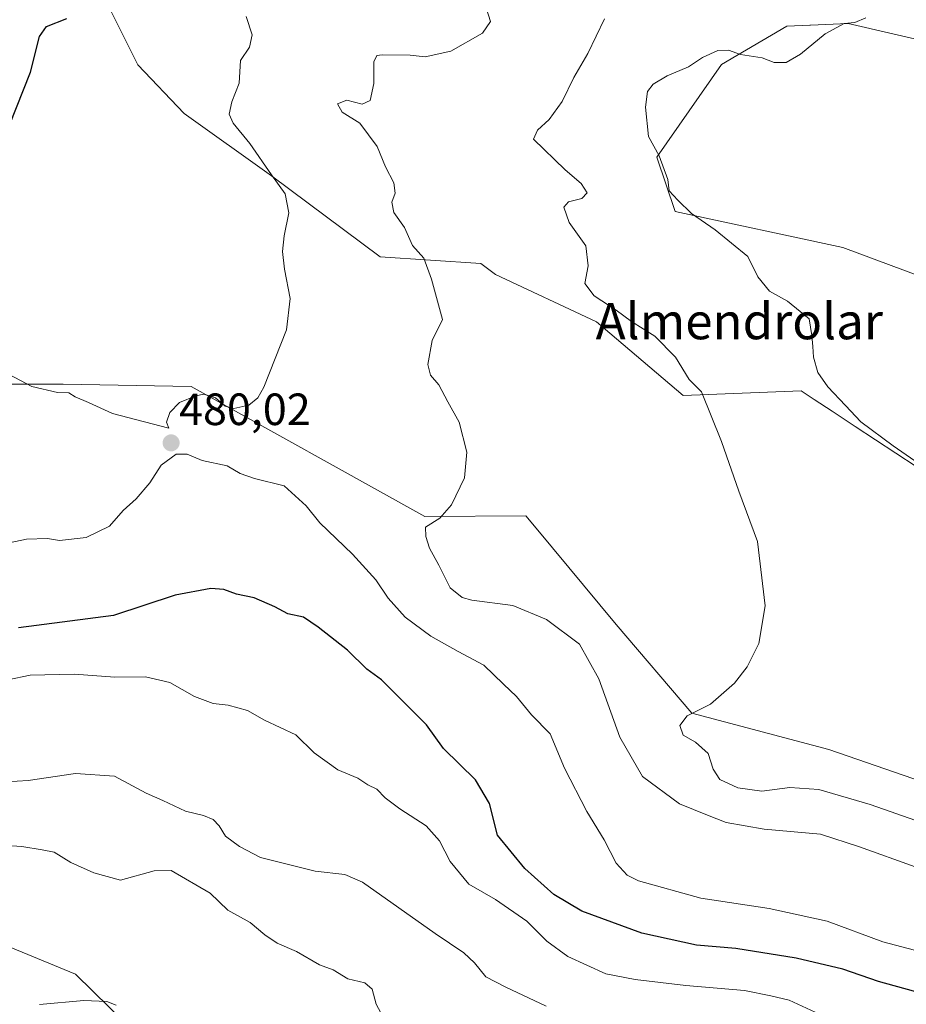
# Model space of a CAD drawing. Units: metres. Extents: x 604335 to 607807, y 4708395 to 4710761.
# Drawn here: x 605244 to 605440, y 4710105 to 4710323 of the extents above; entities that cross this region are included whole.
import ezdxf
from ezdxf.enums import TextEntityAlignment as Align

# ---------------------------------------------------------------- set-up
doc = ezdxf.new("R2010")
doc.units = ezdxf.units.M
doc.header["$MEASUREMENT"] = 0
for name, color, linetype, lineweight in [('Arbolado forestal CxS', 92, 'Continuous', 0), ('Carátula', 7, 'Continuous', 5), ('Cultivos herbáceos CxS', 92, 'Continuous', 0), ('Curva de nivel maestra', 36, 'Continuous', 30), ('Curva de nivel normal', 36, 'Continuous', 0), ('Punto de cota en terreno', 7, 'Continuous', 0), ('Rótulo de punto de cota en terreno', 19, 'Continuous', 0), ('Texto cartográfico', 19, 'Continuous', 0)]:
    doc.layers.add(name, color=color, linetype=linetype, lineweight=lineweight)
doc.styles.add('Arial', font='txt', dxfattribs={"height": 0.2})

# ---------------------------------------------------------------- blocks, each defined once
blk = doc.blocks.new('*U150')
at = {"layer": 'Cultivos herbáceos CxS', "color": 92, "linetype": 'Continuous', "lineweight": 0}
for points in [[(605212.0025, 4710129.3273, 456.7038), (605255.8937, 4710111.2035, 455.1922), (605282.5451, 4710085.0495, 453.3336)], [(605474.8269, 4710143.0607, 491.1243), (605422.8409, 4710161.0059, 491.684), (605392.4413, 4710169.0785, 490.4475), (605375.6871, 4710188.6977, 487.5417), (605357.9697, 4710210.0635, 486.6602), (605355.6997, 4710212.8009, 486.3093), (605333.2833, 4710212.6297, 485.289), (605281.5223, 4710241.4597, 480.1083), (605253.1995, 4710241.9661, 479.8441), (605252.9801, 4710241.9701, 479.8695), (605252.9141, 4710241.9707, 479.8773), (605252.8205, 4710241.9731, 479.888), (605237.4445, 4710241.9731, 481.5586), (605202.5927, 4710249.6651, 482.3686), (605211.0941, 4710264.0753, 480.6938), (605211.9951, 4710286.9743, 477.2372), (605205.9793, 4710305.3123, 474.3098), (605191.8615, 4710313.9863, 473.0504), (605185.2243, 4710315.2051, 473.7373), (605172.7435, 4710317.4969, 474.011), (605157.5187, 4710315.9809, 471.7802), (605146.1671, 4710310.7135, 470.6009), (605132.4831, 4710299.8939, 468.3138), (605144.8701, 4710335.0431, 468.9189)], [(605263.5861, 4710325.0497, 476.0511), (605269.7365, 4710312.7419, 476.788), (605279.9867, 4710301.9725, 478.2556), (605299.3213, 4710288.1865, 480.3336), (605323.4107, 4710270.2373, 482.8063), (605345.7187, 4710268.7691, 486.7548), (605348.9355, 4710266.2771, 486.861), (605371.3425, 4710255.8289, 488.4392), (605390.5529, 4710239.4669, 489.6041), (605416.6911, 4710240.4925, 493.1629), (605419.5543, 4710238.6075, 493.5056), (605423.5181, 4710235.9983, 494.1011), (605428.6569, 4710232.6155, 493.8546), (605455.6437, 4710214.8507, 495.9476)], [(605464.3577, 4710257.9277, 501.1344), (605425.9167, 4710272.2881, 497.9398), (605388.7393, 4710280.2615, 494.2261), (605384.7325, 4710292.2755, 495.0208), (605399.0123, 4710312.8451, 495.2308), (605413.4887, 4710321.3403, 493.9073), (605418.5711, 4710321.5759, 494.8259), (605418.7647, 4710321.5849, 494.8521), (605427.0843, 4710321.9721, 495.546), (605446.8547, 4710317.3709, 497.211)]]:
    blk.add_polyline3d(points, dxfattribs=at)
blk = doc.blocks.new('*U193')
at = {"layer": 'Curva de nivel normal', "color": 36, "linetype": 'Continuous', "lineweight": 0}
blk.add_polyline3d([(605422.68, 4710101.48, 470), (605413.99, 4710105.45, 470), (605409.96, 4710106.42, 470), (605404.13, 4710107.61, 470), (605391.14, 4710108.68, 470), (605379.9, 4710110.07, 470), (605373.44, 4710111.28, 470), (605365.02, 4710115.15, 470), (605360.34, 4710118.53, 470), (605355.89, 4710122.94, 470), (605348.99, 4710127.8, 470), (605343.09, 4710131.19, 470), (605338.92, 4710136.16, 470), (605336.57, 4710140.76, 470), (605333.63, 4710144.11, 470), (605327.75, 4710147.9, 470), (605324.55, 4710150.27, 470), (605322.65, 4710152.19, 470), (605320.68, 4710153.19, 470), (605318.49, 4710154.68, 470), (605314.02, 4710156.51, 470), (605308.82, 4710160.28, 470), (605304.72, 4710164.25, 470), (605297.81, 4710167.55, 470), (605294.05, 4710169.63, 470), (605289.76, 4710170.86, 470), (605286.38, 4710171.25, 470), (605282.26, 4710172.79, 470), (605276.79, 4710175.87, 470), (605271.4, 4710177.15, 470), (605264.64, 4710177.06, 470), (605255.71, 4710177.69, 470), (605245.86, 4710177.49, 470), (605240.93, 4710176.48, 470)], dxfattribs=at)
blk = doc.blocks.new('*U196')
at = {"layer": 'Curva de nivel normal', "color": 36, "linetype": 'Continuous', "lineweight": 0}
blk.add_polyline3d([(605264.92, 4710104.35, 455), (605262.83, 4710105.16, 455), (605257.74, 4710105.4, 455), (605247.93, 4710104.51, 455)], dxfattribs=at)
blk = doc.blocks.new('*U200')
at = {"layer": 'Curva de nivel normal', "color": 36, "linetype": 'Continuous', "lineweight": 0}
for points in [[(605448.52, 4710114.74, 480), (605434.78, 4710118.42, 480), (605422.46, 4710122.98, 480), (605409.62, 4710125.8, 480), (605394.46, 4710128.09, 480), (605380.61, 4710131.94, 480), (605378.13, 4710133.2, 480), (605375.72, 4710135.84, 480), (605373.05, 4710140.98, 480), (605369.23, 4710147.3, 480), (605364.28, 4710156.88, 480), (605361.06, 4710164.5, 480), (605356.93, 4710168.7, 480), (605353.64, 4710172.73, 480), (605350.77, 4710175.5, 480), (605346.37, 4710179.69, 480), (605340.71, 4710182.73, 480), (605334.61, 4710186.16, 480), (605328.97, 4710190.33, 480), (605325.19, 4710194.55, 480), (605322.45, 4710198.63, 480), (605317.26, 4710204.29, 480), (605310.01, 4710211.24, 480), (605307.02, 4710215, 480), (605302.11, 4710219.46, 480), (605295.54, 4710221.07, 480), (605292.36, 4710222.22, 480), (605289.49, 4710223.89, 480), (605283.96, 4710225.11, 480), (605280.69, 4710226.5, 480), (605278.24, 4710226.46, 480), (605274.87, 4710224.04, 480), (605272.35, 4710220.1, 480), (605269.34, 4710216.61, 480), (605266.5, 4710214, 480), (605263.42, 4710210.55, 480), (605258.27, 4710208.02, 480), (605252.37, 4710207.33, 480), (605249.71, 4710207.78, 480), (605245.07, 4710207.62, 480), (605235.9, 4710205.7, 480)], [(605239.93, 4710244.81, 480), (605246.21, 4710241.51, 480), (605251.94, 4710240.13, 480), (605254.43, 4710240.07, 480), (605255.82, 4710239.22, 480), (605258.82, 4710237.9, 480), (605264.09, 4710235.5, 480), (605271.22, 4710233.62, 480), (605276.59, 4710232.25, 480), (605276.04, 4710233.56, 480), (605276.78, 4710235.73, 480), (605278.93, 4710237.96, 480), (605282.59, 4710239.43, 480), (605284.38, 4710239.8, 480), (605286.9, 4710238.95, 480), (605289.04, 4710237.12, 480), (605291.01, 4710236.58, 480), (605294.31, 4710237.35, 480), (605296.34, 4710238.99, 480), (605297.66, 4710241.36, 480), (605302.66, 4710254.04, 480), (605303.5, 4710260.99, 480), (605302.2, 4710267.51, 480), (605301.78, 4710271.41, 480), (605302.14, 4710274.84, 480), (605303.18, 4710280, 480), (605302.34, 4710284.22, 480), (605299.36, 4710288.42, 480), (605294.54, 4710295.32, 480), (605290.86, 4710299.82, 480), (605289.99, 4710301.84, 480), (605290.54, 4710304.55, 480), (605292.14, 4710308.74, 480), (605292.45, 4710313.73, 480), (605294.49, 4710316.69, 480), (605295.02, 4710319.41, 480), (605293.72, 4710323.52, 480)]]:
    blk.add_polyline3d(points, dxfattribs=at)
blk = doc.blocks.new('5PATER')
at = {"layer": 'Carátula', "linetype": 'Continuous', "lineweight": 5}
h = blk.add_hatch(color=250, dxfattribs=at)
edge = h.paths.add_edge_path()
edge.add_ellipse((0, 0.01), major_axis=(-1.33, -1.34), ratio=0.999422, start_angle=0, end_angle=360)

msp = doc.modelspace()

# ---------------------------------------------------------------- linework, layer by layer
at = {"layer": 'Arbolado forestal CxS', "color": 92, "linetype": 'Continuous', "lineweight": 0}
for points in [[(605455.64, 4710214.85, 495.95), (605428.66, 4710232.62, 493.85), (605423.52, 4710236, 494.1), (605419.55, 4710238.61, 493.51), (605416.69, 4710240.49, 493.16), (605390.55, 4710239.47, 489.6), (605371.34, 4710255.83, 488.44), (605348.94, 4710266.28, 486.86), (605345.72, 4710268.77, 486.75), (605323.41, 4710270.24, 482.81), (605299.32, 4710288.19, 480.33), (605279.99, 4710301.97, 478.26), (605269.74, 4710312.74, 476.79), (605263.59, 4710325.05, 476.05)], [(605263.59, 4710325.05, 476.05), (605269.74, 4710312.74, 476.79), (605279.99, 4710301.97, 478.26), (605299.32, 4710288.19, 480.33), (605323.41, 4710270.24, 482.81), (605345.72, 4710268.77, 486.75), (605348.94, 4710266.28, 486.86), (605371.34, 4710255.83, 488.44), (605390.55, 4710239.47, 489.6), (605416.69, 4710240.49, 493.16), (605419.55, 4710238.61, 493.51), (605423.52, 4710236, 494.1), (605428.66, 4710232.62, 493.85), (605455.64, 4710214.85, 495.95)], [(605446.85, 4710317.37, 497.21), (605427.08, 4710321.97, 495.55), (605418.76, 4710321.58, 494.85), (605418.57, 4710321.58, 494.83), (605413.49, 4710321.34, 493.91), (605399.01, 4710312.85, 495.23), (605384.73, 4710292.28, 495.02), (605388.74, 4710280.26, 494.23), (605425.92, 4710272.29, 497.94), (605464.36, 4710257.93, 501.13)], [(605464.36, 4710257.93, 501.13), (605425.92, 4710272.29, 497.94), (605388.74, 4710280.26, 494.23), (605384.73, 4710292.28, 495.02), (605399.01, 4710312.85, 495.23), (605413.49, 4710321.34, 493.91), (605418.57, 4710321.58, 494.83), (605418.76, 4710321.58, 494.85), (605427.08, 4710321.97, 495.55), (605446.85, 4710317.37, 497.21)], [(605474.83, 4710143.06, 491.12), (605422.84, 4710161.01, 491.68), (605392.44, 4710169.08, 490.45), (605375.69, 4710188.7, 487.54), (605357.97, 4710210.06, 486.66), (605355.7, 4710212.8, 486.31), (605333.28, 4710212.63, 485.29), (605281.52, 4710241.46, 480.11), (605253.2, 4710241.97, 479.84), (605252.98, 4710241.97, 479.87), (605252.91, 4710241.97, 479.88), (605252.82, 4710241.97, 479.89), (605237.44, 4710241.97, 481.56), (605202.59, 4710249.67, 482.37), (605211.09, 4710264.08, 480.69), (605212, 4710286.97, 477.24), (605205.98, 4710305.31, 474.31), (605191.86, 4710313.99, 473.05), (605185.22, 4710315.21, 473.74), (605172.74, 4710317.5, 474.01), (605157.52, 4710315.98, 471.78), (605146.17, 4710310.71, 470.6), (605132.48, 4710299.89, 468.31)], [(605237.44, 4710241.97, 481.56), (605252.82, 4710241.97, 479.89), (605252.91, 4710241.97, 479.88), (605252.98, 4710241.97, 479.87), (605253.2, 4710241.97, 479.84), (605281.52, 4710241.46, 480.11), (605333.28, 4710212.63, 485.29), (605355.7, 4710212.8, 486.31), (605357.97, 4710210.06, 486.66), (605375.69, 4710188.7, 487.54), (605392.44, 4710169.08, 490.45), (605422.84, 4710161.01, 491.68), (605474.83, 4710143.06, 491.12)], [(605103.83, 4710217.87, 461.38), (605101.82, 4710196.58, 460.22), (605103.35, 4710180.68, 460.11), (605103.86, 4710157.1, 459.13), (605127.23, 4710145.77, 457.47), (605143.33, 4710132.68, 455.3), (605147.97, 4710146.67, 456.48), (605155.44, 4710169.15, 459.37), (605163.13, 4710164.02, 459.43), (605194.39, 4710146.59, 459.95), (605212, 4710129.33, 456.7), (605255.89, 4710111.2, 455.19), (605282.55, 4710085.05, 453.33)], [(605282.55, 4710085.05, 453.33), (605255.89, 4710111.2, 455.19), (605212, 4710129.33, 456.7)]]:
    msp.add_polyline3d(points, dxfattribs=at)
at = {"layer": 'Cultivos herbáceos CxS', "color": 92, "linetype": 'Continuous', "lineweight": 0}
for points in [[(605263.59, 4710325.05, 476.05), (605269.74, 4710312.74, 476.79), (605279.99, 4710301.97, 478.26), (605299.32, 4710288.19, 480.33), (605323.41, 4710270.24, 482.81), (605345.72, 4710268.77, 486.75), (605348.94, 4710266.28, 486.86), (605371.34, 4710255.83, 488.44), (605390.55, 4710239.47, 489.6), (605416.69, 4710240.49, 493.16), (605419.55, 4710238.61, 493.51), (605423.52, 4710236, 494.1), (605428.66, 4710232.62, 493.85), (605455.64, 4710214.85, 495.95)], [(605464.36, 4710257.93, 501.13), (605425.92, 4710272.29, 497.94), (605388.74, 4710280.26, 494.23), (605384.73, 4710292.28, 495.02), (605399.01, 4710312.85, 495.23), (605413.49, 4710321.34, 493.91), (605418.57, 4710321.58, 494.83), (605418.76, 4710321.58, 494.85), (605427.08, 4710321.97, 495.55), (605446.85, 4710317.37, 497.21)], [(605474.83, 4710143.06, 491.12), (605422.84, 4710161.01, 491.68), (605392.44, 4710169.08, 490.45), (605375.69, 4710188.7, 487.54), (605357.97, 4710210.06, 486.66), (605355.7, 4710212.8, 486.31), (605333.28, 4710212.63, 485.29), (605281.52, 4710241.46, 480.11), (605253.2, 4710241.97, 479.84), (605252.98, 4710241.97, 479.87), (605252.91, 4710241.97, 479.88), (605252.82, 4710241.97, 479.89), (605237.44, 4710241.97, 481.56), (605202.59, 4710249.67, 482.37), (605211.09, 4710264.08, 480.69), (605212, 4710286.97, 477.24), (605205.98, 4710305.31, 474.31), (605191.86, 4710313.99, 473.05), (605185.22, 4710315.21, 473.74), (605172.74, 4710317.5, 474.01), (605157.52, 4710315.98, 471.78), (605146.17, 4710310.71, 470.6), (605132.48, 4710299.89, 468.31)], [(605103.83, 4710217.87, 461.38), (605101.82, 4710196.58, 460.22), (605103.35, 4710180.68, 460.11), (605103.86, 4710157.1, 459.13), (605127.23, 4710145.77, 457.47), (605143.33, 4710132.68, 455.3), (605147.97, 4710146.67, 456.48), (605155.44, 4710169.15, 459.37), (605163.13, 4710164.02, 459.43), (605194.39, 4710146.59, 459.95), (605212, 4710129.33, 456.7), (605255.89, 4710111.2, 455.19), (605282.55, 4710085.05, 453.33)]]:
    msp.add_polyline3d(points, dxfattribs=at)
at = {"layer": 'Curva de nivel maestra', "color": 36, "linetype": 'Continuous', "lineweight": 30}
for points in [[(605241.28, 4710299.37, 475), (605245.92, 4710311.17, 475), (605247.96, 4710319.09, 475), (605249.52, 4710321.24, 475), (605253.98, 4710323.04, 475)], [(605445.88, 4710106.26, 475), (605433.82, 4710109.6, 475), (605425.88, 4710112.31, 475), (605415.56, 4710114.74, 475), (605402.24, 4710116.88, 475), (605393.47, 4710117.68, 475), (605381.41, 4710120.34, 475), (605368.11, 4710125.22, 475), (605361.89, 4710128.85, 475), (605355.44, 4710134.62, 475), (605349.43, 4710142.05, 475), (605347.61, 4710149.04, 475), (605344.54, 4710154.31, 475), (605337.42, 4710161.21, 475), (605333.66, 4710166.51, 475), (605328.38, 4710171.84, 475), (605323.73, 4710176.49, 475), (605320.44, 4710178.86, 475), (605316.21, 4710183.06, 475), (605309.71, 4710188.14, 475), (605306.46, 4710190.38, 475), (605302.97, 4710191.06, 475), (605300.04, 4710192.61, 475), (605295.53, 4710194.63, 475), (605291.61, 4710195.42, 475), (605288.81, 4710196.46, 475), (605285.9, 4710196.67, 475), (605277.99, 4710195.23, 475), (605264.32, 4710190.69, 475), (605243.32, 4710187.98, 475)]]:
    msp.add_polyline3d(points, dxfattribs=at)
at = {"layer": 'Curva de nivel normal', "color": 36, "linetype": 'Continuous', "lineweight": 0}
for points in [[(605441.9, 4710135.02, 485), (605429.62, 4710139.46, 485), (605420.95, 4710142.27, 485), (605408.5, 4710143.33, 485), (605400.07, 4710144.86, 485), (605395.96, 4710146.47, 485), (605389.76, 4710148.98, 485), (605381.56, 4710155.03, 485), (605376.5, 4710163.77, 485), (605371.84, 4710176.67, 485), (605367.54, 4710184.34, 485), (605360.23, 4710189.84, 485), (605352.77, 4710192.9, 485), (605343.74, 4710194.15, 485), (605341.6, 4710194.74, 485), (605338.9, 4710196.82, 485), (605336.44, 4710201.84, 485), (605334.36, 4710205.61, 485), (605333.51, 4710208.24, 485), (605333.47, 4710210.33, 485), (605336.6, 4710212.33, 485), (605339.25, 4710215.23, 485), (605342.06, 4710221.26, 485), (605342.64, 4710226.9, 485), (605340.88, 4710233.6, 485), (605338.37, 4710238.05, 485), (605336.41, 4710241.82, 485), (605334.59, 4710244.01, 485), (605333.94, 4710246.37, 485), (605334.91, 4710251.68, 485), (605337.21, 4710256.32, 485), (605334.75, 4710265.25, 485), (605333.06, 4710269.92, 485), (605330.61, 4710272.75, 485), (605328.81, 4710276.71, 485), (605326.46, 4710280.08, 485), (605326.01, 4710282.32, 485), (605326.76, 4710284.32, 485), (605326.43, 4710286.62, 485), (605324.59, 4710290.17, 485), (605322.75, 4710294.68, 485), (605318.92, 4710299.87, 485), (605315, 4710302.25, 485), (605313.99, 4710304.12, 485), (605315.99, 4710304.91, 485), (605319.42, 4710304.05, 485), (605321.16, 4710304.87, 485), (605322.04, 4710308.64, 485), (605321.98, 4710313.46, 485), (605322.7, 4710314.82, 485), (605323.89, 4710315.02, 485), (605330.03, 4710314.9, 485), (605333.36, 4710314.53, 485), (605339.06, 4710315.84, 485), (605346.1, 4710319.78, 485), (605347.87, 4710322.36, 485), (605346.97, 4710325.17, 485)], [(605443.59, 4710144.8, 490), (605431.96, 4710148.85, 490), (605420.59, 4710152.13, 490), (605414.14, 4710152.62, 490), (605407.95, 4710151.82, 490), (605402.67, 4710152.52, 490), (605398.67, 4710154.34, 490), (605397.18, 4710156.67, 490), (605396.08, 4710160.11, 490), (605393.24, 4710162.68, 490), (605390.57, 4710164.19, 490), (605389.79, 4710166.32, 490), (605391.39, 4710168.49, 490), (605396.57, 4710171.04, 490), (605401.9, 4710175.75, 490), (605404.71, 4710179.31, 490), (605407.28, 4710184.54, 490), (605408.71, 4710192.85, 490), (605406.98, 4710207.12, 490), (605402.87, 4710218.28, 490), (605399.04, 4710229.31, 490), (605394.57, 4710240.33, 490), (605391.9, 4710243.05, 490), (605388.83, 4710247.98, 490), (605384.28, 4710252.6, 490), (605379.09, 4710255.9, 490), (605375.66, 4710258.41, 490), (605370.85, 4710261.6, 490), (605368.77, 4710264.34, 490), (605369.46, 4710268.26, 490), (605368.96, 4710272.64, 490), (605365.29, 4710277.82, 490), (605364.09, 4710281.2, 490), (605365.12, 4710282.44, 490), (605368.08, 4710283.16, 490), (605369.26, 4710284.44, 490), (605367.92, 4710286.45, 490), (605364.39, 4710289.51, 490), (605357.35, 4710296.32, 490), (605358.28, 4710298.32, 490), (605360.84, 4710300.65, 490), (605363.74, 4710304.64, 490), (605366.33, 4710309.98, 490), (605369.43, 4710315.31, 490), (605373.1, 4710322.98, 490)], [(605431.03, 4710323.21, 495), (605428.56, 4710322.18, 495), (605426.2, 4710321.96, 495), (605422, 4710319.65, 495), (605416.56, 4710315.12, 495), (605413.34, 4710313.31, 495), (605410.73, 4710313.26, 495), (605408.01, 4710314.3, 495), (605403.26, 4710315.06, 495), (605400.57, 4710316.06, 495), (605398.24, 4710315.95, 495), (605394.85, 4710314.42, 495), (605391.7, 4710312.35, 495), (605387.02, 4710310.35, 495), (605383.92, 4710308.46, 495), (605382.65, 4710306.88, 495), (605382.16, 4710303.42, 495), (605382.88, 4710296.86, 495), (605385.2, 4710292.62, 495), (605387.16, 4710287.36, 495), (605387.44, 4710284.85, 495), (605389.37, 4710282.78, 495), (605392.39, 4710279.81, 495), (605397.65, 4710276.24, 495), (605404.87, 4710270.32, 495), (605407.05, 4710265.81, 495), (605409.68, 4710262.59, 495), (605413.67, 4710260.4, 495), (605418.47, 4710256.46, 495), (605419.03, 4710252.79, 495), (605419.29, 4710250.36, 495), (605419.41, 4710248, 495), (605420.37, 4710244.57, 495), (605422.56, 4710241.38, 495), (605426.52, 4710237.29, 495), (605429.87, 4710233.64, 495), (605437.08, 4710228.3, 495), (605442.81, 4710224.33, 495)], [(605238.04, 4710153.69, 465), (605245.45, 4710154.14, 465), (605255.92, 4710155.72, 465), (605264.59, 4710155.09, 465), (605271.59, 4710151.34, 465), (605275.26, 4710149.74, 465), (605280.26, 4710147.35, 465), (605284.26, 4710146.42, 465), (605286.45, 4710145.47, 465), (605287.71, 4710144.11, 465), (605289.12, 4710141.84, 465), (605292.26, 4710139.53, 465), (605296.92, 4710137.08, 465), (605308.98, 4710134.08, 465), (605315.55, 4710133.31, 465), (605319.53, 4710131.64, 465), (605335.58, 4710120.26, 465), (605341.93, 4710115.93, 465), (605344.28, 4710113.72, 465), (605346.79, 4710110.65, 465), (605351.22, 4710108.34, 465), (605360.22, 4710104.11, 465)], [(605324.14, 4710101.51, 460), (605322.49, 4710104.56, 460), (605321.63, 4710107.87, 460), (605320, 4710109.33, 460), (605316.23, 4710110.19, 460), (605313.01, 4710112.16, 460), (605309.96, 4710113.32, 460), (605304.86, 4710116.28, 460), (605300.58, 4710118.08, 460), (605297.84, 4710119.94, 460), (605294.62, 4710122.71, 460), (605289.66, 4710125.42, 460), (605285.76, 4710129.18, 460), (605277.09, 4710134.19, 460), (605273.35, 4710134.16, 460), (605265.88, 4710132.06, 460), (605259.98, 4710133.66, 460), (605254.9, 4710135.98, 460), (605251.19, 4710138.24, 460), (605248.54, 4710138.81, 460), (605244.04, 4710139.5, 460), (605233.74, 4710140.16, 460)]]:
    msp.add_polyline3d(points, dxfattribs=at)

# ---------------------------------------------------------------- block references
at = {"layer": 'Cultivos herbáceos CxS', "color": 92, "linetype": 'Continuous', "lineweight": 0}
msp.add_blockref('*U150', (0, 0), dxfattribs=at)
at = {"layer": 'Curva de nivel normal', "color": 36, "linetype": 'Continuous', "lineweight": 0}
for name in ['*U193', '*U200', '*U196']:
    msp.add_blockref(name, (0, 0), dxfattribs=at)
at = {"layer": 'Punto de cota en terreno', "linetype": 'Continuous', "lineweight": 0}
msp.add_blockref('5PATER', (605277.1, 4710228.98, 480.02), dxfattribs=at)

# ---------------------------------------------------------------- texts
at = {"layer": 'Rótulo de punto de cota en terreno', "color": 19, "linetype": 'Continuous', "lineweight": 0, "style": 'Arial'}
msp.add_text('480,02', height=7, dxfattribs=at).set_placement((605278.86, 4710230.74), align=Align.BOTTOM_LEFT)
at = {"layer": 'Texto cartográfico', "color": 19, "linetype": 'Continuous', "lineweight": 0, "style": 'Arial'}
msp.add_text('Almendrolar', height=8, dxfattribs=at).set_placement((605402.98, 4710255.95), align=Align.MIDDLE_CENTER)

doc.saveas('drawing.dxf')
